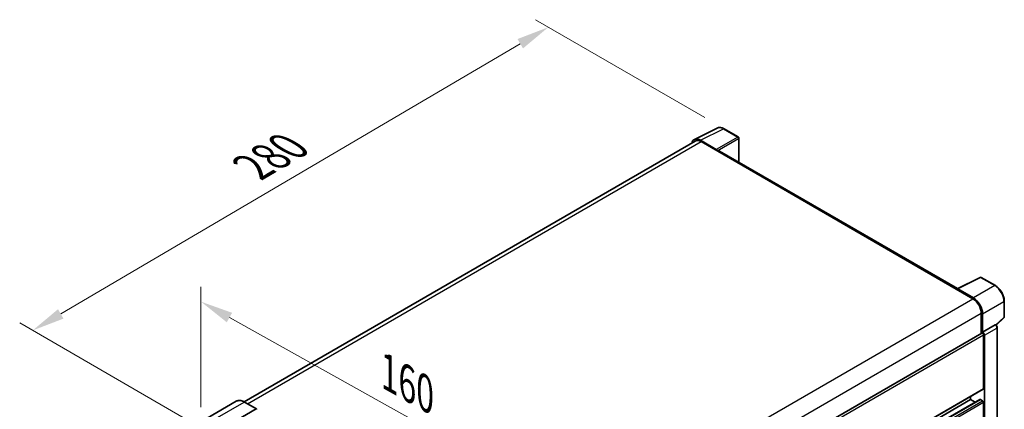
# Model space of a CAD drawing. Units: millimetres. Extents: x 2 to 9260, y 1 to 1687.
# Drawn here: x 1098 to 1552, y 621 to 801 of the extents above; entities that cross this region are included whole.
import ezdxf

# ---------------------------------------------------------------- set-up
doc = ezdxf.new("R2010")
doc.units = ezdxf.units.MM
for name, color, linetype, lineweight in [('Dimension (ISO)', 7, 'Continuous', 18), ('Visible (ISO)', 7, 'Continuous', 35), ('Visible Narrow (ISO)', 7, 'Continuous', 25)]:
    doc.layers.add(name, color=color, linetype=linetype, lineweight=lineweight)
doc.styles.add('Note Text (TK)', font='MS PGothic.ttf')
doc.dimstyles.new('Default - Method 1b (TK)', dxfattribs={"dimscale": 6, "dimtxt": 2.5, "dimasz": 2.5, "dimexe": 1, "dimexo": 1.5, "dimgap": 1, "dimtad": 1, "dimtoh": 1, "dimrnd": 1e-08, "dimdsep": 46, "dimtxsty": 'Note Text (TK)', "dimcen": 0.09, "dimdle": 5, "dimclrd": 100, "dimclre": 100, "dimclrt": 7, "dimadec": 1, "dimazin": 1, "dimtfac": 1, "dimtmove": 0, "dimatfit": 3, "dimfxl": 1, "dimtolj": 1, "dimlwd": -1, "dimlwe": -1, "dimarcsym": 0})

# ---------------------------------------------------------------- blocks, each defined once
blk = doc.blocks.new('*D33')
at = {"layer": 'Defpoints', "color": 0}
for p in [(1181.75, 612.04), (1318.92, 594.41), (1318.92, 535.62)]:
    blk.add_point(p, dxfattribs=at)
at = {"layer": 'Dimension (ISO)', "color": 100}
for p, q in [((1181.75, 622.35), (1181.75, 677.7)), ((1194.85, 663.53), (1305.82, 601.71)), ((1318.92, 545.92), (1318.92, 601.28))]:
    blk.add_line(p, q, dxfattribs=at)
for points in [[(1196.07, 665.71), (1193.63, 661.35), (1181.75, 670.83)], [(1307.03, 603.89), (1304.6, 599.52), (1318.92, 594.41)]]:
    blk.add_solid(points, dxfattribs=at)
at = {"layer": 'Dimension (ISO)', "color": 7, "insert": (1265.47, 639.64), "char_height": 15, "attachment_point": 4, "rotation": 330.8758, "style": 'Note Text (TK)'}
blk.add_mtext('\\A1;{\\Q-29.124;\\W0.824;\\H0.816x; \\fＭＳ Ｐゴシック|b0|i0;\\H15.0000;160}', dxfattribs=at)
blk = doc.blocks.new('*D34')
at = {"layer": 'Defpoints', "color": 0}
for p in [(1341.7, 797.09), (1422.67, 750.34), (1184.85, 611.06)]:
    blk.add_point(p, dxfattribs=at)
at = {"layer": 'Dimension (ISO)', "color": 100}
for p, q in [((1413.71, 755.52), (1335.73, 800.54)), ((1117.17, 665.2), (1328.77, 789.49)), ((1175.89, 616.24), (1098.27, 661.05))]:
    blk.add_line(p, q, dxfattribs=at)
for points in [[(1327.5, 791.65), (1330.04, 787.34), (1341.7, 797.09)], [(1115.91, 667.36), (1118.44, 663.05), (1104.24, 657.6)]]:
    blk.add_solid(points, dxfattribs=at)
at = {"layer": 'Dimension (ISO)', "color": 7, "insert": (1202.9, 731.21), "char_height": 15, "attachment_point": 4, "rotation": 30.4297, "style": 'Note Text (TK)'}
blk.add_mtext('\\A1;{\\Q-29.570;\\W0.820;\\H0.816x; \\fＭＳ Ｐゴシック|b0|i0;\\H15.0000;280}', dxfattribs=at)

msp = doc.modelspace()

# ---------------------------------------------------------------- linework, layer by layer
at = {"layer": 'Visible (ISO)'}
for p, q in [((1408.9378, 745.4074), (1419.4973, 750.6811)), ((1429.1714, 746.5901), (1422.6683, 750.3447)), ((1409.3446, 744.7063), (1201.5982, 624.7639)), ((1419.0452, 740.8869), (1411.8299, 745.0527)), ((1412.0446, 744.4388), (1419.6813, 740.0297)), ((1429.4714, 734.9862), (1429.4714, 746.0705)), ((1419.4692, 740.1522), (1419.4692, 740.1525)), ((1530.1452, 676.8622), (1420.5813, 740.1189)), ((1529.9127, 676.746), (1540.4722, 682.0198)), ((1547.5434, 678.248), (1541.0403, 682.0026)), ((1529.5657, 676.5879), (1537.2025, 672.1789)), ((1529.7779, 676.4658), (1529.7779, 676.4655)), ((1537.4172, 672.5448), (1530.2019, 676.7106)), ((1551.6595, 663.8542), (1551.6595, 671.1188)), ((1541.0209, 665.5652), (1541.0209, 656.2152)), ((1541.6573, 656.8696), (1541.6573, 665.2008)), ((1547.8684, 660.0828), (1551.4671, 663.4139)), ((1541.6573, 656.8696), (1547.4038, 660.1873)), ((1547.6895, 660.2085), (1547.6791, 660.2146)), ((1548.4135, 516.3833), (1548.4135, 658.9545)), ((1332.3708, 535.751), (1541.3573, 656.4094)), ((1541.6578, 656.8693), (1541.6573, 656.8696)), ((1542.0815, 630.905), (1542.0815, 655.6448)), ((1542.5058, 512.3491), (1542.5058, 655.4005)), ((1332.3708, 509.6255), (1541.9573, 630.6303)), ((1332.3708, 505.7371), (1540.459, 625.8768)), ((1332.3708, 508.1138), (1536.1418, 625.761)), ((1536.1418, 625.761), (1536.1418, 627.2728)), ((1538.2001, 624.5727), (1536.1418, 625.761)), ((1541.6573, 625.2711), (1540.639, 625.859)), ((1198.0096, 625.0154), (1184.6453, 617.2995)), ((1193.7607, 613.7585), (1207.125, 621.4744)), ((1207.275, 621.4893), (1201.7596, 624.6736)), ((1207.3372, 621.352), (1207.3372, 621.303)), ((1542.0815, 587.304), (1542.0815, 624.5363))]:
    msp.add_line(p, q, dxfattribs=at)
for centre, start, end in [((1428.8714, 746.0705), 0, 60), ((1540.7403, 681.483), 60, 116.538708), ((1551.0595, 663.8542), 312.789481, 0)]:
    msp.add_arc(centre, 0.6, start, end, dxfattribs=at)
for centre, major_axis, ratio, start_param, end_param in [((1411.835, 740.1477), (-3.0037, 5.2025), 0.5766475, 5.49839613, 6.80992005), ((1412.0446, 740.0297), (-2.7, 4.6765), 0.57735027, 5.49778714, 6.28318531), ((1419.0447, 740.397), (0.3, -0.5196), 0.5780539, 0.78600715, 2.3555855), ((1419.6813, 738.56), (0.9, 1.5588), 0.57735027, 0, 0.78539816), ((1529.5657, 675.1183), (0.9, 1.5588), 0.57735027, 0.53865784, 0.78539816), ((1530.2024, 676.2201), (-0.3004, 0.5202), 0.5766475, 5.49839613, 7.06797448), ((1537.2025, 667.7698), (2.7, -4.6765), 0.57735027, 0.78539816, 2.35619449), ((1537.412, 667.6458), (3, -5.1962), 0.5780539, 0.78600715, 2.3555855), ((1547.3895, 659.6889), (-0.2848, -0.5283), 0.55686057, 3.12531633, 3.87580791), ((1541.6573, 655.8898), (-0.3, 0.5196), 0.57735027, 3.92699082, 6.28318531), ((1541.6567, 655.8895), (0.6, -1.0392), 0.5780539, 0.78600715, 2.3555855), ((1541.6573, 631.1499), (0.3, -0.5196), 0.57735027, 0, 0.78539816), ((1540.639, 625.5651), (-0.18, 0.3118), 0.57735027, 5.49778714, 6.28318531), ((1207.125, 621.2295), (0.15, 0.2598), 0.57735027, 5.49778714, 7.06858347), ((1541.6573, 624.7812), (-0.3, 0.5196), 0.57735027, 3.92699082, 5.49778714)]:
    msp.add_ellipse(centre, major_axis=major_axis, ratio=ratio, start_param=start_param, end_param=end_param, dxfattribs=at)
for points, knots in [([(1422.6683, 750.3447), (1422.4548, 750.468), (1422.2388, 750.5742), (1421.8045, 750.7491), (1421.5863, 750.8178), (1421.1507, 750.9137), (1420.9333, 750.9408), (1420.504, 750.9491), (1420.292, 750.9302), (1419.8817, 750.8427), (1419.6834, 750.774), (1419.4973, 750.6811)], [-0.784789176, -0.784789176, -0.784789176, -0.784789176, -0.634804167, -0.634804167, -0.484819157, -0.484819157, -0.334834148, -0.334834148, -0.184849139, -0.184849139, -0.03486413, -0.03486413, -0.03486413, -0.03486413]), ([(1551.6595, 671.1188), (1551.6595, 671.3768), (1551.642, 671.6417), (1551.5735, 672.1804), (1551.5226, 672.4542), (1551.3893, 673.0053), (1551.3068, 673.2825), (1551.1126, 673.835), (1551.0008, 674.1101), (1550.7505, 674.6524), (1550.612, 674.9197), (1550.3114, 675.4404), (1550.1492, 675.694), (1549.8047, 676.1819), (1549.6223, 676.4163), (1549.241, 676.8607), (1549.0421, 677.0708), (1548.6315, 677.4618), (1548.4199, 677.6427), (1547.9875, 677.9713), (1547.7669, 678.119), (1547.5434, 678.248)], [-0.78478918, -0.78478918, -0.78478918, -0.78478918, -0.62783134, -0.62783134, -0.47087351, -0.47087351, -0.31391567, -0.31391567, -0.15695784, -0.15695784, 0, 0, 0.15695784, 0.15695784, 0.31391567, 0.31391567, 0.47087351, 0.47087351, 0.62783134, 0.62783134, 0.78478918, 0.78478918, 0.78478918, 0.78478918]), ([(1548.4135, 658.9545), (1548.4135, 659.0602), (1548.3996, 659.1614), (1548.3524, 659.3565), (1548.3189, 659.4504), (1548.2358, 659.6305), (1548.1861, 659.7166), (1548.0717, 659.8786), (1548.0071, 659.9545), (1547.8617, 660.093), (1547.781, 660.1557), (1547.6895, 660.2085)], [-0.78478918, -0.78478918, -0.78478918, -0.78478918, -0.47087351, -0.47087351, -0.15695784, -0.15695784, 0.15695784, 0.15695784, 0.47087351, 0.47087351, 0.78478918, 0.78478918, 0.78478918, 0.78478918]), ([(1201.7596, 624.6736), (1201.4924, 624.8279), (1201.2237, 624.9588), (1200.6891, 625.1696), (1200.4232, 625.2497), (1199.8995, 625.3555), (1199.6417, 625.3814), (1199.1408, 625.3758), (1198.8976, 625.3445), (1198.4341, 625.2232), (1198.2138, 625.1333), (1198.0096, 625.0154)], [0, 0, 0, 0, 0.157079633, 0.157079633, 0.314159265, 0.314159265, 0.471238898, 0.471238898, 0.628318531, 0.628318531, 0.785398163, 0.785398163, 0.785398163, 0.785398163])]:
    msp.add_open_spline(points, degree=3, knots=knots, dxfattribs=at)
at = {"layer": 'Visible Narrow (ISO)'}
for p, q in [((1411.8299, 745.0527), (1422.3831, 750.3232)), ((1422.3831, 750.3232), (1428.8862, 746.5686)), ((1203.1824, 623.8522), (1412.0446, 744.4388)), ((1428.8862, 746.5686), (1419.0452, 740.8869)), ((1419.4692, 740.1525), (1429.3103, 745.8342)), ((1429.3103, 745.8342), (1429.3103, 735.0792)), ((1419.6813, 740.0297), (1529.5657, 676.5879)), ((1530.2019, 676.7106), (1540.7551, 681.9811)), ((1540.7551, 681.9811), (1547.2582, 678.2265)), ((1547.2582, 678.2265), (1537.4172, 672.5448)), ((1328.2572, 551.5443), (1537.2025, 672.1789)), ((1541.6573, 665.2008), (1551.4983, 670.8825)), ((1551.4983, 670.8825), (1551.4983, 663.618)), ((1332.2112, 545.0089), (1541.0209, 665.5652)), ((1551.4983, 663.618), (1547.7643, 660.1616)), ((1547.4043, 660.187), (1541.6578, 656.8693)), ((1542.5058, 655.4005), (1548.2523, 658.7182)), ((1547.4038, 660.1873), (1547.4043, 660.187)), ((1548.2523, 658.7182), (1548.2523, 516.1471)), ((1332.3708, 534.5683), (1542.0815, 655.6448)), ((1332.3708, 509.8284), (1542.0815, 630.905)), ((1332.3708, 505.6153), (1540.639, 625.859)), ((1188.2453, 616.9429), (1201.6096, 624.6588)), ((1201.6096, 624.6588), (1207.125, 621.4744)), ((1332.3708, 504.4395), (1541.6573, 625.2711)), ((1332.3708, 503.4598), (1542.0815, 624.5363))]:
    msp.add_line(p, q, dxfattribs=at)
for centre, major_axis, ratio, start_param, end_param in [((1422.3729, 745.4106), (-2.9715, 5.2193), 0.57677384, 5.50187364, 6.25179868), ((1422.3683, 749.8251), (0.3, 0.5196), 0.57735027, 0, 0.75049158), ((1428.8714, 746.0705), (0.3, 0.5196), 0.57735027, 0, 0.75049158), ((1428.8714, 746.0705), (0.3, -0.5196), 0.61692145, 0.78600715, 2.3555855), ((1428.8714, 746.0705), (0.6, 0), 0.57735027, 5.53269373, 6.28318531), ((1540.7403, 681.483), (-0.2681, 0.5368), 0.5766475, 5.53326026, 6.28318531), ((1540.7403, 681.483), (0.3, 0.5196), 0.57735027, 0, 0.75049158), ((1547.2434, 677.7284), (0.3, 0.5196), 0.57735027, 0, 0.75049158), ((1547.2388, 673.3193), (3, -5.1962), 0.58194065, 0.78600715, 2.3555855), ((1551.0595, 671.1188), (0.6, 0), 0.57735027, 5.53269373, 6.28318531), ((1551.0595, 663.8542), (0.4076, -0.4403), 0.43528024, 0, 0.66685618), ((1551.0595, 663.8542), (0.6, 0), 0.57735027, 5.53269373, 6.28318531), ((1547.3895, 659.6889), (0.3, 0.5196), 0.57735027, 0, 0.75049158), ((1547.389, 659.199), (0.6, -1.0392), 0.59748767, 0.78600715, 2.3555855), ((1547.8135, 658.9545), (0.6, 0), 0.57735027, 5.53269373, 6.28318531), ((1201.6096, 618.78), (-3.6, 6.2354), 0.57735027, 5.49778714, 6.28318531), ((1201.6096, 624.4138), (0.15, 0.2598), 0.57735027, 0, 0.78539816)]:
    msp.add_ellipse(centre, major_axis=major_axis, ratio=ratio, start_param=start_param, end_param=end_param, dxfattribs=at)

# ---------------------------------------------------------------- dimensions: what is measured, and where the dimension line sits
at = {"layer": 'Dimension (ISO)', "color": 100}
for base, p1, p2, angle, text, override, picture, middle in [((1341.7046, 797.0891), (1184.8512, 611.0641), (1422.6683, 750.3447), 210.42972, '{\\Q-29.570;\\W0.820;\\H0.816x; \\fＭＳ Ｐゴシック|b0|i0;\\H15.0000;280}', {"dimgap": 1, "dimtoh": 0, "dimdec": 2, "dimlfac": 1.015468, "dimtol": 0, "dimlim": 0, "dimtp": 0, "dimtm": 0, "dimtdec": 2, "dimtofl": 0, "dimatfit": 1}, '*D34', (1222.9728, 727.3468)), ((1318.9186, 594.4076), (1181.7482, 612.0439), (1318.9186, 535.6198), 150.875762, '{\\Q-29.124;\\W0.824;\\H0.816x; \\fＭＳ Ｐゴシック|b0|i0;\\H15.0000;160}', {"dimgap": 1, "dimtoh": 0, "dimdec": 2, "dimlfac": 1.011655, "dimtol": 0, "dimlim": 0, "dimtp": 0, "dimtm": 0, "dimtdec": 2, "dimtofl": 0, "dimatfit": 1}, '*D33', (1272.3758, 620.3388))]:
    dim = msp.add_linear_dim(base=base, p1=p1, p2=p2, angle=angle, text=text, dimstyle='Default - Method 1b (TK)', override=override, dxfattribs=at)
    dim.commit()
    dim.dimension.update_dxf_attribs({"geometry": picture, "text_midpoint": middle, "dimtype": 160})

doc.saveas('drawing.dxf')
